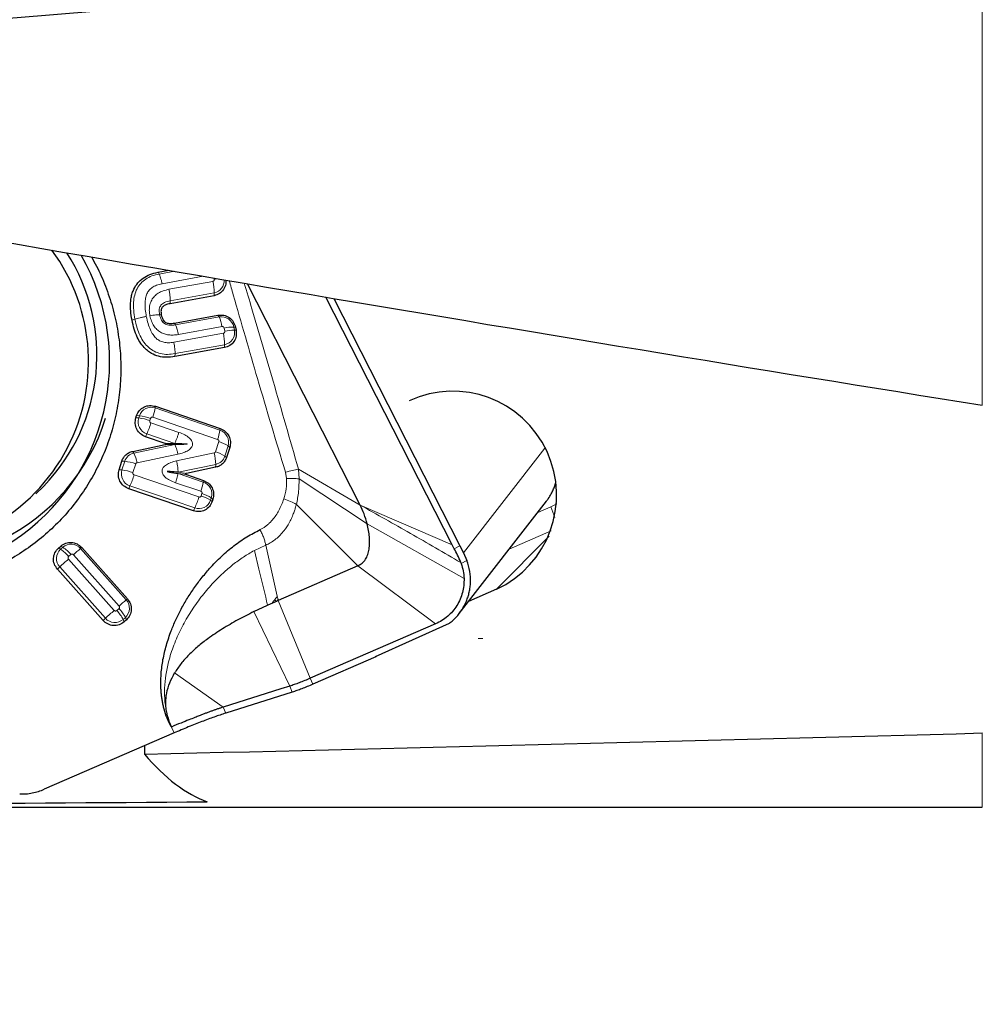
# Model space of a CAD drawing. Units: millimetres. Extents: x 23 to 413, y 5 to 289.
# Drawn here: x 98 to 112, y 115 to 129 of the extents above; entities that cross this region are included whole.
import ezdxf

# ---------------------------------------------------------------- set-up
doc = ezdxf.new("R2010")
doc.units = ezdxf.units.MM
doc.layers.add('DÜNNE_LINIE', color=7, linetype='Continuous')
doc.styles.add('SLDTEXTSTYLE1', font='TXT', dxfattribs={"width": 0.75})
doc.dimstyles.new('SLDDIMSTYLE0', dxfattribs={"dimtxt": 3, "dimasz": 3, "dimexe": 0, "dimexo": 0.0625, "dimgap": 0.75, "dimtad": 1, "dimdec": 0, "dimrnd": 1e-09, "dimzin": 12, "dimdsep": 46, "dimtxsty": 'SLDTEXTSTYLE1', "dimsah": 1, "dimcen": 0.09, "dimadec": 0, "dimazin": 0, "dimtfac": 1, "dimtofl": 0, "dimtmove": 0, "dimatfit": 3, "dimfxl": 1, "dimfrac": 2, "dimtolj": 1, "dimtzin": 12, "dimarcsym": 0})

# ---------------------------------------------------------------- blocks, each defined once
blk = doc.blocks.new('*D2')
at = {"layer": 'DÜNNE_LINIE', "color": 7}
for p, q in [((88.695, 178), (88.695, 97.553)), ((151.777, 135.282), (151.777, 97.553)), ((88.695, 98.553), (151.777, 98.553))]:
    blk.add_line(p, q, dxfattribs=at)
for points in [[(88.695, 98.553), (91.695, 97.803), (91.695, 99.303)], [(151.777, 98.553), (148.777, 99.303), (148.777, 97.803)]]:
    blk.add_solid(points, dxfattribs=at)
at = {"layer": 'DÜNNE_LINIE', "color": 7, "insert": (118.02, 102.42), "char_height": 3, "attachment_point": 1, "style": 'SLDTEXTSTYLE1'}
blk.add_mtext('63', dxfattribs=at)

msp = doc.modelspace()

# ---------------------------------------------------------------- linework, layer by layer
at = {"color": 8, "linetype": 'Continuous', "lineweight": 0}
for p, q in [((111.5266, 123.7868), (111.5266, 134.9518)), ((99.6686, 125.675), (99.6535, 125.7003)), ((99.8897, 125.7152), (99.6686, 125.675)), ((100.306, 125.6439), (99.7117, 125.5359)), ((99.8113, 125.4553), (100.4442, 125.5703)), ((100.4644, 125.6003), (100.461, 125.6173)), ((99.8293, 125.2908), (100.4622, 125.4058)), ((100.4622, 125.4058), (100.4606, 125.3636)), ((99.8278, 125.2486), (99.8293, 125.2908)), ((99.2792, 125.0112), (99.3212, 125.0256)), ((99.7012, 125.0874), (99.6759, 125.0898)), ((99.9042, 124.9436), (99.8891, 124.9689)), ((100.5322, 125.0577), (99.9042, 124.9436)), ((100.5322, 125.0577), (100.5171, 125.083)), ((99.8812, 124.6929), (100.5946, 124.8225)), ((100.5753, 124.9185), (99.9473, 124.8044)), ((100.6148, 124.8526), (100.6057, 124.8977)), ((100.7445, 124.9125), (100.7697, 124.9102)), ((100.7535, 124.8674), (100.7445, 124.9125)), ((100.7535, 124.8674), (100.7788, 124.865)), ((99.8992, 124.5284), (100.6126, 124.658)), ((100.611, 124.6158), (100.6126, 124.658)), ((99.8976, 124.4862), (99.8992, 124.5284)), ((99.6131, 123.7459), (99.6152, 123.7699)), ((100.5464, 123.4273), (99.6131, 123.7459)), ((99.3759, 123.6018), (99.3349, 123.6045)), ((99.3864, 123.6341), (99.3454, 123.6368)), ((99.3864, 123.6341), (99.3759, 123.6018)), ((99.5459, 123.5966), (99.5354, 123.5643)), ((100.5117, 123.2941), (99.5784, 123.6127)), ((99.5521, 123.5315), (99.9547, 123.3941)), ((100.5464, 123.4273), (100.5485, 123.4513)), ((99.4923, 123.3729), (99.4735, 123.332)), ((99.4923, 123.3729), (99.8949, 123.2355)), ((100.4808, 123.1145), (100.5283, 123.2613)), ((99.3054, 123.096), (99.2894, 123.1211)), ((99.8942, 123.219), (99.3054, 123.096)), ((99.7564, 123.2187), (99.8942, 123.219)), ((99.8949, 123.2355), (99.7571, 123.2352)), ((100.6153, 123.0517), (100.6628, 123.1984)), ((100.6628, 123.1984), (100.6871, 123.1788)), ((104.0536, 121.6575), (105.2262, 123.1676)), ((99.174, 122.9782), (99.133, 122.9809)), ((99.174, 122.9782), (99.1335, 122.853)), ((99.9412, 123.0805), (99.3523, 122.9576)), ((99.92, 122.9834), (100.4621, 123.0976)), ((100.6153, 123.0517), (100.6396, 123.0321)), ((99.1335, 122.853), (99.0925, 122.8557)), ((99.3335, 122.9407), (99.293, 122.8155)), ((99.9422, 122.8196), (100.4843, 122.9339)), ((100.4843, 122.9339), (100.4836, 122.8919)), ((102.5664, 122.3464), (101.6759, 122.8647)), ((101.6759, 122.8647), (101.6845, 122.7264)), ((99.3097, 122.7827), (100.243, 122.4641)), ((100.3042, 122.6793), (99.9415, 122.8031)), ((99.9415, 122.8031), (100.0621, 122.7867)), ((100.0628, 122.8032), (99.9422, 122.8196)), ((100.3042, 122.6793), (100.3064, 122.7033)), ((101.5039, 122.7286), (101.4888, 122.8209)), ((102.6662, 122.075), (101.6845, 122.7264)), ((99.2499, 122.6241), (99.231, 122.5832)), ((99.2499, 122.6241), (100.1832, 122.3055)), ((100.2695, 122.5461), (99.9068, 122.6699)), ((100.2755, 122.4802), (100.2862, 122.5133)), ((100.4099, 122.4173), (100.4206, 122.4504)), ((100.4099, 122.4173), (100.4342, 122.3977)), ((100.4206, 122.4504), (100.4449, 122.4308)), ((100.1832, 122.3055), (100.1644, 122.2646)), ((101.6461, 122.3578), (102.5309, 121.4708)), ((103.8888, 121.7756), (102.5664, 122.3464)), ((105.123, 122.2416), (105.3099, 122.3227)), ((105.3099, 122.3227), (105.3958, 122.3642)), ((102.6662, 122.075), (104.0618, 121.2919)), ((105.2858, 121.901), (104.5281, 121.1338)), ((105.3142, 121.9742), (104.7129, 121.7134)), ((98.2503, 121.7101), (98.2189, 121.7275)), ((98.2831, 121.7391), (98.2503, 121.7101)), ((98.2831, 121.7391), (98.2517, 121.7565)), ((98.5376, 121.7214), (98.5547, 121.7355)), ((99.1957, 120.9819), (98.5376, 121.7214)), ((101.2053, 121.7706), (101.0413, 121.6936)), ((101.2053, 121.7706), (101.3718, 121.0337)), ((103.9995, 121.7612), (103.9201, 121.7184)), ((98.3646, 121.5699), (99.0227, 120.8304)), ((98.3992, 121.6353), (98.3664, 121.6063)), ((99.0938, 120.8933), (98.4357, 121.6328)), ((98.2377, 121.4559), (98.2039, 121.425)), ((98.2377, 121.4559), (98.8958, 120.7164)), ((103.6506, 120.6351), (102.5309, 121.4708)), ((104.1027, 121.5495), (104.0205, 121.5052)), ((99.1957, 120.9819), (99.2128, 120.996)), ((101.3718, 121.0337), (101.3819, 120.9894)), ((101.3819, 120.9894), (101.3845, 120.9776)), ((99.0592, 120.8279), (99.092, 120.8569)), ((101.3845, 120.9776), (101.3854, 120.9739)), ((101.3854, 120.9739), (101.8472, 119.8527)), ((98.8958, 120.7164), (98.862, 120.6855)), ((99.1503, 120.6988), (99.1831, 120.7278)), ((99.1978, 120.6935), (99.1831, 120.7278)), ((101.0346, 120.8124), (101.5521, 119.7395)), ((99.1503, 120.6988), (99.165, 120.6644)), ((100.5924, 119.4359), (99.8932, 119.9307)), ((101.8856, 119.7673), (101.8472, 119.8527)), ((101.5521, 119.7395), (101.5881, 119.6532)), ((100.6284, 119.3496), (100.5924, 119.4359)), ((99.8846, 119.0642), (99.8458, 119.1504)), ((111.5266, 117.9946), (111.5266, 119.0642))]:
    msp.add_line(p, q, dxfattribs=at)
at = {"color": 7, "linetype": 'Continuous', "lineweight": 30}
for p, q in [((99.6535, 125.7003), (99.811, 125.729)), ((102.5664, 122.3464), (100.9431, 125.535)), ((100.4606, 125.3636), (99.8278, 125.2486)), ((103.8888, 121.7756), (102.0727, 125.3429)), ((102.1859, 125.3238), (103.9995, 121.7612)), ((99.8891, 124.9689), (100.5171, 125.083)), ((100.7697, 124.9102), (100.7788, 124.865)), ((100.611, 124.6158), (99.8976, 124.4862)), ((99.6152, 123.7699), (100.5485, 123.4513)), ((99.3349, 123.6045), (99.3454, 123.6368)), ((99.7571, 123.2352), (99.4735, 123.332)), ((99.2894, 123.1211), (99.7564, 123.2187)), ((100.6871, 123.1788), (100.6396, 123.0321)), ((99.0925, 122.8557), (99.133, 122.9809)), ((100.4836, 122.8919), (100.0628, 122.8032)), ((100.0621, 122.7867), (100.3064, 122.7033)), ((97.8955, 122.5091), (98.0069, 122.6218)), ((100.1644, 122.2646), (99.231, 122.5832)), ((100.4449, 122.4308), (100.4342, 122.3977)), ((103.9917, 120.7845), (105.2477, 122.4021)), ((98.2189, 121.7275), (98.2517, 121.7565)), ((98.5547, 121.7355), (99.2128, 120.996)), ((103.9201, 121.7184), (103.8888, 121.7756)), ((103.9995, 121.7612), (104.0536, 121.6575)), ((104.0536, 121.6575), (104.1027, 121.5495)), ((98.862, 120.6855), (98.2039, 121.425)), ((102.5309, 121.4708), (101.3854, 120.9739)), ((104.0149, 121.52), (104.0205, 121.5052)), ((104.5281, 121.1338), (104.1281, 120.9603)), ((101.0346, 120.8124), (101.2325, 120.9059)), ((101.2979, 120.9354), (101.3495, 120.9582)), ((101.3495, 120.9582), (101.3632, 120.9642)), ((101.3632, 120.9642), (101.3688, 120.9667)), ((101.3688, 120.9667), (101.3783, 120.9709)), ((101.3783, 120.9708), (101.3854, 120.9739)), ((99.1978, 120.6935), (99.165, 120.6644)), ((103.6506, 120.6351), (101.8472, 119.8527)), ((102.7865, 120.1656), (103.8498, 120.644)), ((102.7899, 120.1596), (101.8856, 119.7673)), ((102.7899, 120.1596), (102.7865, 120.1656)), ((102.797, 120.1703), (102.7899, 120.1596)), ((101.5521, 119.7395), (101.4231, 119.6987)), ((101.4231, 119.6987), (100.5924, 119.4359)), ((101.5881, 119.6532), (100.6284, 119.3496)), ((99.8846, 119.0642), (98.016, 118.2536)), ((99.4574, 118.8789), (99.4574, 118.7598)), ((91.0266, 117.9946), (111.5266, 117.9946))]:
    msp.add_line(p, q, dxfattribs=at)
at = {"color": 8, "linetype": 'Continuous', "lineweight": 0, "flags": 128}
for points in [[(101.0414, 121.6935), (101.1063, 121.4258), (101.1484, 121.2526), (101.1904, 121.0794), (101.2044, 121.0217), (101.2184, 120.9641), (101.2325, 120.906)], [(101.3413, 120.9941), (101.346, 120.9737), (101.3495, 120.9583)]]:
    msp.add_lwpolyline(points, dxfattribs=at)
at = {"color": 7, "linetype": 'Continuous', "lineweight": 30}
for centre, radius, start, end in [((95.8669, 124.4098), 3.0892, 130.31858, 29.83169), ((95.9471, 124.4153), 2.7056, 198.294, 36.35724), ((96.0651, 124.5108), 2.709, 315.7893, 32.9021), ((103.8988, 122.4912), 1.4962, 294.87431, 114.76637), ((96.0942, 124.4809), 2.9395, 250.36732, 342.51246)]:
    msp.add_arc(centre, radius, start, end, dxfattribs=at)
at = {"color": 8, "linetype": 'Continuous', "lineweight": 0}
for centre, radius, start, end in [((99.6774, 125.4032), 0.7848, 0.19163, 12.299), ((100.4308, 125.579), 0.176, 280.28242, 4.40621), ((100.7105, 124.2519), 1.3707, 98.26767, 100.34484), ((100.5639, 124.8763), 0.1842, 11.34646, 99.91774), ((100.0565, 124.8343), 0.5255, 9.22402, 25.1582), ((99.4284, 124.7201), 0.5257, 9.22633, 25.15589), ((99.8279, 124.6554), 0.7847, 0.19127, 12.29965), ((100.7452, 124.2479), 0.6646, 90.0624, 102.11753), ((100.581, 124.8314), 0.1763, 280.32007, 11.76399), ((100.7542, 124.2031), 0.6642, 90.06037, 102.12261), ((99.5544, 123.5791), 0.1769, 70.64011, 161.86367), ((98.8106, 123.8839), 0.8143, 340.54437, 350.24638), ((99.551, 123.5468), 0.1836, 162.55973, 251.33941), ((99.2969, 122.9075), 0.6988, 70.04227, 83.50518), ((99.3074, 122.9402), 0.6984, 70.03778, 83.50968), ((98.0538, 124.0055), 1.5715, 336.2608, 342.44437), ((99.744, 123.5652), 0.8142, 340.5442, 350.2473), ((100.4877, 123.2534), 0.1836, 342.55954, 71.33997), ((100.3809, 122.7707), 0.5123, 56.6137, 73.27006), ((100.3333, 122.6238), 0.5124, 56.61563, 73.26843), ((99.3409, 122.9243), 0.1754, 101.69539, 162.08989), ((99.095, 122.2839), 0.6988, 70.04209, 83.50537), ((98.8392, 122.8607), 0.5222, 10.69801, 26.78907), ((99.7186, 122.9134), 0.766, 1.53485, 13.91734), ((100.4484, 123.1056), 0.1754, 281.80776, 342.09073), ((99.3086, 122.798), 0.1836, 162.55954, 251.33997), ((99.0545, 122.1587), 0.6988, 70.04209, 83.50537), ((97.8114, 123.2567), 1.5715, 336.26106, 342.44471), ((99.5018, 122.8173), 0.8142, 340.54462, 350.24689), ((100.2455, 122.5054), 0.1836, 342.55985, 71.33966), ((98.7446, 122.9382), 1.5716, 336.261, 342.44417), ((100.2418, 122.4724), 0.1769, 250.64009, 341.86369), ((100.1279, 121.9894), 0.5125, 56.61837, 73.26799), ((100.1387, 122.0226), 0.5124, 56.61548, 73.26827), ((103.9518, 121.7075), 1.491, 18.08593, 24.36848), ((98.3706, 121.5767), 0.1796, 132.06729, 222.25715), ((97.9546, 121.2622), 0.5366, 39.88201, 56.56934), ((98.4015, 121.6025), 0.1807, 41.13143, 130.92111), ((97.9875, 121.2913), 0.5366, 39.88187, 56.57152), ((101.8518, 117.8074), 5.1287, 130.25637, 131.76491), ((105.4725, 113.5254), 10.7348, 131.46285, 132.37341), ((98.6832, 120.4718), 0.5616, 27.11594, 43.29201), ((102.5099, 117.0679), 5.1287, 130.25637, 131.76491), ((99.0627, 120.8611), 0.1796, 312.06729, 42.25758), ((106.1658, 112.747), 10.7872, 131.46609, 132.37224), ((99.0319, 120.8353), 0.1807, 221.13243, 310.91845), ((98.6505, 120.4428), 0.5616, 27.11594, 43.29201)]:
    msp.add_arc(centre, radius, start, end, dxfattribs=at)
at = {"color": 7, "linetype": 'Continuous', "lineweight": 30}
for centre, major_axis, ratio, start_param, end_param in [((15.6464, 180.0696), (441.674, 26.2131), 0.127399, 4.876332, 4.8978242), ((-47.984, 180.0696), (228.8484, -58.4964), 0.0907678, 5.3882081, 5.5065494), ((-31.058, 180.0696), (441.6848, -9.0084), 0.1390536, 5.0151969, 5.0439309), ((102.0353, 180.0696), (1.2661, 62.0748), 0.1390536, 2.9872566, 3.0942322), ((15.6464, 180.0696), (441.6848, -9.0084), 0.1390536, 4.8867289, 4.9082212)]:
    msp.add_ellipse(centre, major_axis=major_axis, ratio=ratio, start_param=start_param, end_param=end_param, dxfattribs=at)
for points, knots in [([(98.6936, 125.9217), (98.7188, 125.8785), (98.7977, 125.743), (98.9009, 125.5002), (99.0029, 125.1974), (99.0733, 124.886), (99.1134, 124.57), (99.1223, 124.2521), (99.1, 123.9355), (99.0468, 123.6233), (98.9631, 123.3184), (98.8497, 123.0237), (98.7077, 122.7422), (98.5386, 122.4765), (98.3438, 122.2292), (98.1254, 122.0026), (97.8854, 121.799), (97.6261, 121.6203), (97.35, 121.4682), (97.0598, 121.3442), (96.7582, 121.2494), (96.4483, 121.1849), (96.1328, 121.1512), (95.815, 121.1486), (95.498, 121.1776), (95.184, 121.2355), (94.9808, 121.2995), (94.8793, 121.3315)], [0, 0, 0, 0, 0.019141, 0.06001, 0.1008791, 0.1417484, 0.1826172, 0.2234867, 0.2643557, 0.3052248, 0.3460939, 0.386963, 0.4278322, 0.4687012, 0.5095705, 0.5504395, 0.5913086, 0.6321778, 0.673047, 0.7139162, 0.7547853, 0.7956544, 0.8365235, 0.8773927, 0.9182617, 0.9591309, 1, 1, 1, 1]), ([(99.2792, 125.0112), (99.2718, 125.055), (99.2579, 125.1378), (99.256, 125.246), (99.2654, 125.3316), (99.281, 125.3978), (99.3095, 125.4715), (99.3586, 125.5494), (99.4383, 125.6212), (99.5383, 125.6738), (99.6138, 125.6912), (99.6535, 125.7003)], [0, 0, 0, 0, 0.1475138, 0.2791503, 0.3594023, 0.4347665, 0.5064663, 0.6244066, 0.741039, 0.8640379, 1, 1, 1, 1]), ([(100.6285, 125.5891), (100.63, 125.5689), (100.6335, 125.5206), (100.6007, 125.4496), (100.5415, 125.3881), (100.4876, 125.3718), (100.4606, 125.3636)], [0, 0, 0, 0, 0.19293223, 0.46195478, 0.73097455, 1, 1, 1, 1]), ([(99.8278, 125.2486), (99.8036, 125.2432), (99.77, 125.2357), (99.7328, 125.2148), (99.7136, 125.1976), (99.7015, 125.176), (99.6934, 125.139), (99.6979, 125.109), (99.7012, 125.0874)], [0, 0, 0, 0, 0.3066585, 0.4276354, 0.5324673, 0.6270953, 0.7327971, 1, 1, 1, 1]), ([(99.8976, 124.4862), (99.8562, 124.4807), (99.7775, 124.4703), (99.6614, 124.4857), (99.5805, 124.5184), (99.5292, 124.5507), (99.4996, 124.5731), (99.4564, 124.6117), (99.4038, 124.675), (99.3507, 124.7708), (99.3075, 124.8844), (99.289, 124.9674), (99.2792, 125.0112)], [0, 0, 0, 0, 0.13673783, 0.26041262, 0.37813359, 0.41756191, 0.45754209, 0.49836391, 0.60552529, 0.72275253, 0.8534264, 1, 1, 1, 1]), ([(99.7012, 125.0874), (99.7073, 125.0633), (99.7158, 125.0296), (99.7409, 124.9938), (99.7626, 124.9767), (99.7883, 124.9672), (99.8309, 124.9608), (99.8649, 124.9655), (99.8891, 124.9689)], [0, 0, 0, 0, 0.286717, 0.3996231, 0.50059, 0.6007857, 0.7149838, 1, 1, 1, 1]), ([(100.5171, 125.083), (100.5452, 125.0848), (100.6016, 125.0885), (100.6809, 125.0523), (100.7436, 124.9914), (100.761, 124.9373), (100.7697, 124.9102)], [0, 0, 0, 0, 0.25, 0.4999997, 0.749997, 1, 1, 1, 1]), ([(100.7788, 124.865), (100.7812, 124.8368), (100.786, 124.7803), (100.7514, 124.7018), (100.6917, 124.6403), (100.6379, 124.624), (100.611, 124.6158)], [0, 0, 0, 0, 0.2500008, 0.4999982, 0.7500025, 1, 1, 1, 1]), ([(99.3454, 123.6368), (99.357, 123.6623), (99.3804, 123.7134), (99.4493, 123.7643), (99.532, 123.7882), (99.5875, 123.776), (99.6152, 123.7699)], [0, 0, 0, 0, 0.2500012, 0.5, 0.7499986, 1, 1, 1, 1]), ([(99.4735, 123.332), (99.4477, 123.3442), (99.3961, 123.3685), (99.3438, 123.4385), (99.3183, 123.5216), (99.3294, 123.5769), (99.3349, 123.6045)], [0, 0, 0, 0, 0.2500033, 0.5000035, 0.7500054, 1, 1, 1, 1]), ([(100.5485, 123.4513), (100.5743, 123.4391), (100.6259, 123.4148), (100.6782, 123.3448), (100.7037, 123.2617), (100.6926, 123.2064), (100.6871, 123.1788)], [0, 0, 0, 0, 0.24999811, 0.49999639, 0.74999604, 1, 1, 1, 1]), ([(99.133, 122.9809), (99.14, 122.9979), (99.154, 123.032), (99.1908, 123.0737), (99.2362, 123.1058), (99.2716, 123.116), (99.2894, 123.1211)], [0, 0, 0, 0, 0.2500033, 0.499998, 0.7500021, 1, 1, 1, 1]), ([(99.7564, 123.2187), (99.7593, 123.2194), (99.7631, 123.2203), (99.7663, 123.2233), (99.7672, 123.2249), (99.7675, 123.2262), (99.7675, 123.2275), (99.767, 123.2288), (99.7663, 123.23), (99.7634, 123.2328), (99.76, 123.2341), (99.7571, 123.2352)], [0, 0, 0, 0, 0.3001955, 0.4051831, 0.4516404, 0.4973824, 0.5411293, 0.5854339, 0.6337426, 0.6886038, 1, 1, 1, 1]), ([(100.6396, 123.0321), (100.6326, 123.0151), (100.6187, 122.981), (100.582, 122.9395), (100.5367, 122.9073), (100.5013, 122.8971), (100.4836, 122.8919)], [0, 0, 0, 0, 0.2499947, 0.5000018, 0.7500006, 1, 1, 1, 1]), ([(99.231, 122.5832), (99.2053, 122.5954), (99.1537, 122.6198), (99.1014, 122.6897), (99.0759, 122.7729), (99.087, 122.8281), (99.0925, 122.8557)], [0, 0, 0, 0, 0.2500031, 0.5000033, 0.7500049, 1, 1, 1, 1]), ([(99.9422, 122.8196), (99.9042, 122.8237), (99.856, 122.8287), (99.8045, 122.8333), (99.7901, 122.8331), (99.7854, 122.8333), (99.784, 122.8326), (99.7839, 122.8325), (99.7838, 122.8324), (99.7838, 122.8323), (99.7838, 122.8322), (99.7839, 122.8321), (99.7842, 122.8317), (99.7865, 122.8305), (99.7983, 122.8273), (99.8506, 122.817), (99.9008, 122.8093), (99.9415, 122.8031)], [0, 0, 0, 0, 0.3602348, 0.456771, 0.4841853, 0.4982389, 0.4990101, 0.4995641, 0.4997879, 0.4999946, 0.5002068, 0.5004347, 0.5010183, 0.5041272, 0.5237931, 0.6141573, 1, 1, 1, 1]), ([(100.0628, 122.8032), (100.06, 122.8025), (100.0562, 122.8015), (100.053, 122.7986), (100.0521, 122.7969), (100.0518, 122.7956), (100.0518, 122.7943), (100.0523, 122.7931), (100.0531, 122.7919), (100.0559, 122.789), (100.0593, 122.7878), (100.0621, 122.7867)], [0, 0, 0, 0, 0.3000049, 0.4050166, 0.4516568, 0.4973671, 0.541222, 0.5856246, 0.6339256, 0.6887386, 1, 1, 1, 1]), ([(100.3064, 122.7033), (100.3322, 122.6911), (100.3837, 122.6668), (100.436, 122.5968), (100.4615, 122.5137), (100.4505, 122.4584), (100.4449, 122.4308)], [0, 0, 0, 0, 0.2500026, 0.500004, 0.7500051, 1, 1, 1, 1]), ([(105.2469, 122.4027), (105.256, 122.4143), (105.2829, 122.4482), (105.3154, 122.5033), (105.3463, 122.5667), (105.3678, 122.6203), (105.3777, 122.6561), (105.3819, 122.6711)], [0, 0, 0, 0, 0.1463044, 0.4297081, 0.6325444, 0.8464642, 1, 1, 1, 1]), ([(100.4342, 122.3977), (100.4225, 122.3722), (100.3992, 122.3211), (100.3303, 122.2702), (100.2476, 122.2464), (100.1921, 122.2585), (100.1644, 122.2646)], [0, 0, 0, 0, 0.2500027, 0.4999996, 0.7500011, 1, 1, 1, 1]), ([(102.6662, 122.075), (102.6528, 122.1234), (102.6272, 122.2154), (102.5859, 122.3043), (102.5664, 122.3464)], [0, 0, 0, 0, 0.5265647, 1, 1, 1, 1]), ([(99.8454, 119.151), (99.8246, 119.192), (99.7826, 119.2748), (99.7478, 119.3813), (99.7273, 119.4638), (99.7158, 119.5208), (99.7067, 119.5792), (99.7, 119.6389), (99.6924, 119.744), (99.6936, 119.8972), (99.7136, 120.0634), (99.7404, 120.1987), (99.7664, 120.3028), (99.798, 120.4083), (99.8413, 120.5328), (99.8995, 120.6748), (99.9763, 120.8324), (100.065, 120.9889), (100.1649, 121.1428), (100.2755, 121.292), (100.4083, 121.4494), (100.5635, 121.6089), (100.7428, 121.7619), (100.928, 121.8926), (101.0596, 121.9604), (101.1243, 121.9937)], [0, 0, 0, 0, 0.0398322, 0.080403, 0.0970229, 0.1138891, 0.1310362, 0.1484949, 0.1662955, 0.2231291, 0.2821854, 0.3127691, 0.3441537, 0.3764073, 0.4095951, 0.4601085, 0.5115094, 0.5639991, 0.6187443, 0.673306, 0.7278899, 0.800482, 0.8696121, 0.9358892, 1, 1, 1, 1]), ([(102.5309, 121.4708), (102.5531, 121.4827), (102.5966, 121.5061), (102.6453, 121.5654), (102.6778, 121.6349), (102.6963, 121.7137), (102.703, 121.7992), (102.6988, 121.9213), (102.6793, 122.013), (102.6662, 122.075)], [0, 0, 0, 0, 0.1094253, 0.21492, 0.3255347, 0.4454772, 0.5752217, 0.7130078, 1, 1, 1, 1]), ([(98.2039, 121.425), (98.1874, 121.4483), (98.1545, 121.4949), (98.1437, 121.5809), (98.1629, 121.6649), (98.2002, 121.7066), (98.2189, 121.7275)], [0, 0, 0, 0, 0.2499995, 0.5000033, 0.7499991, 1, 1, 1, 1]), ([(98.2517, 121.7565), (98.2747, 121.7725), (98.3207, 121.8045), (98.4065, 121.8137), (98.4909, 121.7927), (98.5334, 121.7545), (98.5547, 121.7355)], [0, 0, 0, 0, 0.2500007, 0.5000001, 0.7500023, 1, 1, 1, 1]), ([(104.0149, 121.52), (103.9998, 121.5562), (103.9715, 121.624), (103.9364, 121.6884), (103.9201, 121.7184)], [0, 0, 0, 0, 0.5332188, 1, 1, 1, 1]), ([(103.8511, 120.6445), (103.8681, 120.6582), (103.9021, 120.6856), (103.9654, 120.7494), (104.0355, 120.8395), (104.0888, 120.9416), (104.12, 121.0276), (104.1377, 121.0942), (104.1495, 121.1627), (104.1581, 121.2621), (104.1521, 121.3944), (104.1193, 121.4975), (104.1027, 121.5495)], [0, 0, 0, 0, 0.0653506, 0.1310391, 0.2692264, 0.4060585, 0.4742672, 0.5425372, 0.6113958, 0.6813534, 0.8394402, 1, 1, 1, 1]), ([(104.0205, 121.5052), (104.0315, 121.4703), (104.0535, 121.4006), (104.059, 121.3281), (104.0618, 121.2919)], [0, 0, 0, 0, 0.5012062, 1, 1, 1, 1]), ([(104.0618, 121.2919), (104.0615, 121.2568), (104.0609, 121.1875), (104.0412, 121.0859), (104.0075, 120.9888), (103.9595, 120.8979), (103.8993, 120.8148), (103.8272, 120.7426), (103.7443, 120.6809), (103.6821, 120.6505), (103.6506, 120.6351)], [0, 0, 0, 0, 0.12689151, 0.2507053, 0.37414578, 0.49991649, 0.62471785, 0.74779714, 0.87197605, 1, 1, 1, 1]), ([(99.2128, 120.996), (99.2293, 120.9727), (99.2622, 120.926), (99.273, 120.84), (99.2538, 120.7561), (99.2164, 120.7143), (99.1978, 120.6935)], [0, 0, 0, 0, 0.250002, 0.499997, 0.7500057, 1, 1, 1, 1]), ([(101.2325, 120.9059), (101.2434, 120.9109), (101.2651, 120.9208), (101.287, 120.9306), (101.2979, 120.9354)], [0, 0, 0, 0, 0.5028994, 1, 1, 1, 1]), ([(101.0346, 120.8124), (100.9569, 120.7731), (100.7982, 120.6927), (100.5779, 120.5639), (100.3868, 120.4359), (100.2269, 120.3109), (100.0976, 120.1919), (99.9838, 120.0678), (99.9229, 119.9756), (99.8932, 119.9307)], [0, 0, 0, 0, 0.1637264, 0.3343611, 0.5075994, 0.63656, 0.7626496, 0.884232, 1, 1, 1, 1]), ([(99.165, 120.6644), (99.142, 120.6484), (99.096, 120.6164), (99.0102, 120.6073), (98.9258, 120.6282), (98.8833, 120.6664), (98.862, 120.6855)], [0, 0, 0, 0, 0.2500002, 0.4999993, 0.7500017, 1, 1, 1, 1]), ([(99.7872, 119.3223), (99.7816, 119.3497), (99.7706, 119.4043), (99.7652, 119.485), (99.7676, 119.564), (99.7821, 119.6681), (99.8191, 119.7949), (99.868, 119.8845), (99.8932, 119.9307)], [0, 0, 0, 0, 0.11899617, 0.23735145, 0.35665856, 0.47817028, 0.73095976, 1, 1, 1, 1]), ([(101.8472, 119.8527), (101.82, 119.8411), (101.7657, 119.8179), (101.6883, 119.7873), (101.6155, 119.7603), (101.5732, 119.7464), (101.5521, 119.7395)], [0, 0, 0, 0, 0.24995871, 0.49994006, 0.74995237, 1, 1, 1, 1]), ([(101.8856, 119.7673), (101.8579, 119.7555), (101.8031, 119.7321), (101.7253, 119.7013), (101.6523, 119.6742), (101.6097, 119.6603), (101.5881, 119.6532)], [0, 0, 0, 0, 0.2529052, 0.4999396, 0.7470055, 1, 1, 1, 1]), ([(100.5924, 119.4359), (100.5794, 119.4318), (100.5535, 119.4235), (100.5129, 119.4099), (100.4712, 119.3955), (100.4284, 119.3803), (100.3846, 119.3643), (100.3397, 119.3475), (100.294, 119.33), (100.2428, 119.3098), (100.1781, 119.2845), (100.0913, 119.2504), (99.9783, 119.2053), (99.8927, 119.1698), (99.8458, 119.1504)], [0, 0, 0, 0, 0.0625937, 0.1251495, 0.1876662, 0.2501455, 0.3125855, 0.3749864, 0.437351, 0.4996791, 0.5804745, 0.6907956, 0.8306371, 1, 1, 1, 1]), ([(99.7872, 119.3223), (99.7943, 119.2933), (99.8086, 119.2352), (99.8332, 119.1792), (99.8455, 119.1511)], [0, 0, 0, 0, 0.49904869, 1, 1, 1, 1]), ([(100.6284, 119.3496), (100.5749, 119.3321), (100.4682, 119.297), (100.2854, 119.2292), (100.0906, 119.1522), (99.9536, 119.0937), (99.8846, 119.0642)], [0, 0, 0, 0, 0.25076709, 0.50004242, 0.74786611, 1, 1, 1, 1]), ([(97.6613, 118.1858), (97.6917, 118.1859), (97.7526, 118.1859), (97.843, 118.1988), (97.9316, 118.2202), (97.9879, 118.2424), (98.016, 118.2536)], [0, 0, 0, 0, 0.2500005, 0.4999998, 0.7500005, 1, 1, 1, 1])]:
    msp.add_open_spline(points, degree=3, knots=knots, dxfattribs=at)
at = {"color": 8, "linetype": 'Continuous', "lineweight": 0}
for points, knots in [([(99.3212, 125.0256), (99.314, 125.0681), (99.3003, 125.1488), (99.2983, 125.266), (99.3133, 125.3717), (99.3478, 125.4653), (99.4027, 125.5444), (99.4763, 125.6069), (99.5667, 125.652), (99.6338, 125.6672), (99.6686, 125.675)], [0, 0, 0, 0, 0.1523548, 0.2893205, 0.4141434, 0.5303032, 0.6426111, 0.755438, 0.8730283, 1, 1, 1, 1]), ([(99.7117, 125.5359), (99.7084, 125.551), (99.7019, 125.5813), (99.6907, 125.6213), (99.6793, 125.6546), (99.6722, 125.6682), (99.6686, 125.675)], [0, 0, 0, 0, 0.25000163, 0.49999552, 0.75000238, 1, 1, 1, 1]), ([(99.7117, 125.5359), (99.6848, 125.5297), (99.6459, 125.5209), (99.5992, 125.5), (99.5621, 125.4779), (99.524, 125.4428), (99.4919, 125.3895), (99.4724, 125.3247), (99.4652, 125.2486), (99.4689, 125.1604), (99.4795, 125.0983), (99.4852, 125.065)], [0, 0, 0, 0, 0.137177, 0.1981323, 0.2549221, 0.3532576, 0.454358, 0.5633185, 0.6884077, 0.8331925, 1, 1, 1, 1]), ([(100.4442, 125.5703), (100.4477, 125.5714), (100.4528, 125.5729), (100.4582, 125.577), (100.4613, 125.5806), (100.4634, 125.5847), (100.4652, 125.5913), (100.4647, 125.5966), (100.4644, 125.6003)], [0, 0, 0, 0, 0.2694733, 0.3874404, 0.4999431, 0.6124711, 0.7305042, 1, 1, 1, 1]), ([(101.4888, 122.8209), (101.3539, 123.27), (101.0982, 124.1205), (100.8339, 125.0419), (100.6982, 125.5126), (100.6786, 125.5806)], [0, 0, 0, 0, 0.4889803, 0.926205, 1, 1, 1, 1]), ([(101.6759, 122.8647), (101.5551, 123.2876), (101.3351, 124.0579), (101.0719, 124.9502), (100.9332, 125.4202), (100.8969, 125.5434)], [0, 0, 0, 0, 0.47327255, 0.86190223, 1, 1, 1, 1]), ([(99.5371, 125.075), (99.5338, 125.0961), (99.5273, 125.1367), (99.5288, 125.1903), (99.5363, 125.2339), (99.5472, 125.2689), (99.5667, 125.3114), (99.6012, 125.3586), (99.658, 125.403), (99.7292, 125.4366), (99.7829, 125.4489), (99.8113, 125.4553)], [0, 0, 0, 0, 0.1187808, 0.2285442, 0.2982385, 0.366292, 0.4338362, 0.5604422, 0.6920906, 0.8366115, 1, 1, 1, 1]), ([(99.8113, 125.4553), (99.8142, 125.4399), (99.82, 125.4089), (99.826, 125.3636), (99.8295, 125.3223), (99.8294, 125.3013), (99.8293, 125.2908)], [0, 0, 0, 0, 0.25, 0.4999995, 0.7499967, 1, 1, 1, 1]), ([(99.8293, 125.2908), (99.8008, 125.2843), (99.7608, 125.2752), (99.7174, 125.2488), (99.6945, 125.2275), (99.6793, 125.2011), (99.6666, 125.155), (99.672, 125.117), (99.6759, 125.0898)], [0, 0, 0, 0, 0.2966546, 0.4153967, 0.5174478, 0.6158243, 0.7250148, 1, 1, 1, 1]), ([(99.4852, 125.065), (99.47, 125.0622), (99.4391, 125.0565), (99.3937, 125.0463), (99.3523, 125.0356), (99.3314, 125.0289), (99.3212, 125.0256)], [0, 0, 0, 0, 0.24563735, 0.49996039, 0.75430878, 1, 1, 1, 1]), ([(99.8992, 124.5284), (99.8633, 124.5235), (99.7942, 124.514), (99.6914, 124.525), (99.5978, 124.5587), (99.5155, 124.615), (99.4471, 124.6923), (99.3923, 124.7879), (99.349, 124.9006), (99.3308, 124.9824), (99.3212, 125.0256)], [0, 0, 0, 0, 0.126299, 0.2432304, 0.355531, 0.467566, 0.5837509, 0.7089511, 0.8466341, 1, 1, 1, 1]), ([(99.4852, 125.065), (99.4929, 125.0302), (99.5074, 124.9652), (99.5395, 124.8771), (99.5725, 124.8151), (99.6027, 124.7747), (99.6327, 124.7425), (99.6762, 124.7113), (99.7375, 124.6899), (99.8074, 124.683), (99.8555, 124.6895), (99.8812, 124.6929)], [0, 0, 0, 0, 0.1725649, 0.3221702, 0.4513741, 0.5095766, 0.5643249, 0.6628045, 0.7638341, 0.8744255, 1, 1, 1, 1]), ([(99.5371, 125.075), (99.552, 125.0775), (99.5822, 125.0828), (99.6223, 125.0879), (99.6556, 125.0906), (99.6692, 125.0901), (99.6759, 125.0898)], [0, 0, 0, 0, 0.245689, 0.5000308, 0.7543585, 1, 1, 1, 1]), ([(99.9473, 124.8044), (99.923, 124.801), (99.8765, 124.7944), (99.8082, 124.7972), (99.7459, 124.8106), (99.6874, 124.8362), (99.6344, 124.8755), (99.5902, 124.9303), (99.5564, 124.9979), (99.5438, 125.0484), (99.5371, 125.075)], [0, 0, 0, 0, 0.1336252, 0.255295, 0.3682929, 0.4766978, 0.5966794, 0.719458, 0.8520309, 1, 1, 1, 1]), ([(99.6759, 125.0898), (99.6829, 125.0623), (99.6927, 125.0239), (99.7214, 124.983), (99.7451, 124.9609), (99.7757, 124.9462), (99.8294, 124.9338), (99.8731, 124.9395), (99.9042, 124.9436)], [0, 0, 0, 0, 0.2699349, 0.3770266, 0.4742828, 0.5770092, 0.698895, 1, 1, 1, 1]), ([(100.6057, 124.8977), (100.6045, 124.9013), (100.6029, 124.9064), (100.5987, 124.9119), (100.5951, 124.915), (100.5909, 124.9172), (100.5843, 124.9191), (100.5789, 124.9188), (100.5753, 124.9185)], [0, 0, 0, 0, 0.2694451, 0.3874692, 0.5000042, 0.6125254, 0.7305, 1, 1, 1, 1]), ([(100.5946, 124.8225), (100.5981, 124.8236), (100.6031, 124.8252), (100.6086, 124.8293), (100.6116, 124.8328), (100.6137, 124.8369), (100.6155, 124.8435), (100.6151, 124.8489), (100.6148, 124.8526)], [0, 0, 0, 0, 0.2694811, 0.3875229, 0.5000145, 0.6125457, 0.7304963, 1, 1, 1, 1]), ([(99.8812, 124.6929), (99.8841, 124.6775), (99.8899, 124.6465), (99.8958, 124.6012), (99.8994, 124.5599), (99.8992, 124.5389), (99.8992, 124.5284)], [0, 0, 0, 0, 0.25, 0.4999995, 0.7499967, 1, 1, 1, 1]), ([(99.5354, 123.5643), (99.5347, 123.5607), (99.5336, 123.5555), (99.5347, 123.5487), (99.5363, 123.5443), (99.5389, 123.5403), (99.5439, 123.5354), (99.5487, 123.5331), (99.5521, 123.5315)], [0, 0, 0, 0, 0.2695437, 0.3874756, 0.499997, 0.6125528, 0.730516, 1, 1, 1, 1]), ([(99.5784, 123.6127), (99.5747, 123.6135), (99.5695, 123.6146), (99.5627, 123.6137), (99.5583, 123.6122), (99.5544, 123.6096), (99.5496, 123.6048), (99.5474, 123.6), (99.5459, 123.5966)], [0, 0, 0, 0, 0.2694845, 0.3874674, 0.4999826, 0.6125229, 0.7305235, 1, 1, 1, 1]), ([(99.9547, 123.3941), (99.9497, 123.3792), (99.9399, 123.3494), (99.924, 123.3058), (99.9084, 123.2659), (99.8994, 123.2456), (99.8949, 123.2355)], [0, 0, 0, 0, 0.2500081, 0.4999922, 0.7500047, 1, 1, 1, 1]), ([(99.9547, 123.3941), (99.9836, 123.383), (100.0362, 123.3628), (100.0932, 123.3257), (100.1257, 123.2932), (100.1418, 123.2688), (100.1505, 123.2435), (100.1515, 123.2186), (100.1452, 123.1949), (100.132, 123.1732), (100.1123, 123.1528), (100.0773, 123.1269), (100.0199, 123.0999), (99.9692, 123.0874), (99.9412, 123.0805)], [0, 0, 0, 0, 0.1693434, 0.3078283, 0.3669839, 0.4187157, 0.4657298, 0.5115984, 0.5538787, 0.5995194, 0.6513014, 0.711161, 0.8405185, 1, 1, 1, 1]), ([(100.5283, 123.2613), (100.5291, 123.2649), (100.5301, 123.2701), (100.5291, 123.2769), (100.5274, 123.2813), (100.5248, 123.2853), (100.5199, 123.2902), (100.515, 123.2925), (100.5117, 123.2941)], [0, 0, 0, 0, 0.2694713, 0.3874969, 0.5000262, 0.6125268, 0.7304982, 1, 1, 1, 1]), ([(99.8942, 123.219), (99.9381, 123.2196), (99.9936, 123.2205), (100.052, 123.2236), (100.0676, 123.225), (100.0721, 123.2259), (100.0736, 123.2263), (100.0741, 123.2267), (100.0742, 123.2268), (100.0742, 123.2269), (100.0742, 123.2269), (100.0741, 123.227), (100.0739, 123.2273), (100.0734, 123.2275), (100.0706, 123.2284), (100.0568, 123.2299), (99.9978, 123.2336), (99.9409, 123.2346), (99.8949, 123.2355)], [0, 0, 0, 0, 0.3653118, 0.4609601, 0.4870861, 0.4947644, 0.4989304, 0.4995052, 0.4997306, 0.4999385, 0.5001307, 0.5003483, 0.5008766, 0.5025601, 0.5052153, 0.5260158, 0.6173853, 1, 1, 1, 1]), ([(99.9412, 123.0805), (99.9375, 123.0956), (99.9302, 123.1257), (99.9179, 123.1655), (99.9055, 123.1986), (99.898, 123.2122), (99.8942, 123.219)], [0, 0, 0, 0, 0.2499908, 0.5000033, 0.7499985, 1, 1, 1, 1]), ([(100.4621, 123.0976), (100.4642, 123.0983), (100.4685, 123.0995), (100.4739, 123.1034), (100.4783, 123.1084), (100.48, 123.1125), (100.4808, 123.1145)], [0, 0, 0, 0, 0.2500069, 0.4999965, 0.7499724, 1, 1, 1, 1]), ([(99.9068, 122.6699), (99.8779, 122.681), (99.8254, 122.7012), (99.7685, 122.7383), (99.7362, 122.7708), (99.7201, 122.7951), (99.7115, 122.8205), (99.7107, 122.8454), (99.7169, 122.869), (99.7301, 122.8907), (99.7497, 122.911), (99.7845, 122.9369), (99.8416, 122.964), (99.8921, 122.9765), (99.92, 122.9834)], [0, 0, 0, 0, 0.1694277, 0.3079886, 0.3672602, 0.4191032, 0.4662636, 0.5123222, 0.5545701, 0.6001729, 0.6518677, 0.7115749, 0.8407891, 1, 1, 1, 1]), ([(99.92, 122.9834), (99.9234, 122.968), (99.93, 122.9372), (99.9371, 122.8921), (99.9417, 122.851), (99.9421, 122.8301), (99.9422, 122.8196)], [0, 0, 0, 0, 0.2500064, 0.5000036, 0.7500048, 1, 1, 1, 1]), ([(99.3523, 122.9576), (99.3502, 122.957), (99.3459, 122.9558), (99.3405, 122.9519), (99.336, 122.9469), (99.3344, 122.9428), (99.3335, 122.9407)], [0, 0, 0, 0, 0.2500297, 0.5000356, 0.7500507, 1, 1, 1, 1]), ([(101.6759, 122.8647), (101.6483, 122.8596), (101.593, 122.8494), (101.5236, 122.8304), (101.4888, 122.8209)], [0, 0, 0, 0, 0.4999917, 1, 1, 1, 1]), ([(99.293, 122.8155), (99.2923, 122.8119), (99.2912, 122.8067), (99.2922, 122.7999), (99.2939, 122.7955), (99.2965, 122.7915), (99.3014, 122.7866), (99.3063, 122.7843), (99.3097, 122.7827)], [0, 0, 0, 0, 0.26954087, 0.38747312, 0.49999677, 0.61255286, 0.73051637, 1, 1, 1, 1]), ([(99.9415, 122.8031), (99.9407, 122.7967), (99.9389, 122.7837), (99.9312, 122.7518), (99.9206, 122.7135), (99.9114, 122.6844), (99.9068, 122.6699)], [0, 0, 0, 0, 0.2500008, 0.4999986, 0.7499926, 1, 1, 1, 1]), ([(101.4654, 122.4349), (101.4789, 122.484), (101.5053, 122.5799), (101.5044, 122.6798), (101.5039, 122.7286)], [0, 0, 0, 0, 0.5112623, 1, 1, 1, 1]), ([(101.6845, 122.7264), (101.6575, 122.7281), (101.6034, 122.7316), (101.5371, 122.7296), (101.5039, 122.7286)], [0, 0, 0, 0, 0.498698, 1, 1, 1, 1]), ([(101.6461, 122.3578), (101.6593, 122.4183), (101.6857, 122.5399), (101.6849, 122.6641), (101.6845, 122.7264)], [0, 0, 0, 0, 0.4979598, 1, 1, 1, 1]), ([(100.2862, 122.5133), (100.2869, 122.5169), (100.288, 122.5221), (100.2869, 122.5289), (100.2853, 122.5333), (100.2827, 122.5373), (100.2777, 122.5422), (100.2729, 122.5445), (100.2695, 122.5461)], [0, 0, 0, 0, 0.2694761, 0.387415, 0.4999543, 0.6125199, 0.7304935, 1, 1, 1, 1]), ([(100.243, 122.4641), (100.2466, 122.4633), (100.2518, 122.4622), (100.2586, 122.4631), (100.263, 122.4646), (100.267, 122.4672), (100.2717, 122.472), (100.2739, 122.4768), (100.2755, 122.4802)], [0, 0, 0, 0, 0.2695012, 0.3874569, 0.5000259, 0.6124981, 0.7305016, 1, 1, 1, 1]), ([(101.1243, 121.9937), (101.1373, 122.0005), (101.1633, 122.014), (101.2002, 122.0387), (101.2356, 122.0666), (101.2694, 122.098), (101.3281, 122.1618), (101.4036, 122.2706), (101.4444, 122.379), (101.4654, 122.4349)], [0, 0, 0, 0, 0.0764406, 0.1537103, 0.2323463, 0.3128578, 0.3957077, 0.6877265, 1, 1, 1, 1]), ([(101.6461, 122.3578), (101.6197, 122.3714), (101.5673, 122.3984), (101.4992, 122.4228), (101.4654, 122.4349)], [0, 0, 0, 0, 0.5045866, 1, 1, 1, 1]), ([(101.2053, 121.7706), (101.2274, 121.7811), (101.2731, 121.8026), (101.338, 121.8465), (101.4007, 121.9003), (101.4507, 121.9555), (101.4925, 122.0109), (101.5298, 122.068), (101.5658, 122.134), (101.596, 122.2014), (101.6183, 122.2616), (101.6344, 122.3127), (101.6425, 122.3439), (101.6461, 122.3578)], [0, 0, 0, 0, 0.097379, 0.2006823, 0.3100755, 0.4236083, 0.494205, 0.5834866, 0.6915304, 0.7896041, 0.8735469, 0.9436067, 1, 1, 1, 1]), ([(102.5664, 122.3464), (102.8074, 122.2113), (103.2907, 121.9404), (103.7731, 121.6604), (104.0149, 121.52)], [0, 0, 0, 0, 0.4988636, 1, 1, 1, 1]), ([(101.2053, 121.7706), (101.2019, 121.786), (101.195, 121.8174), (101.1767, 121.8732), (101.1533, 121.9333), (101.134, 121.9736), (101.1243, 121.9937)], [0, 0, 0, 0, 0.2389138, 0.4889917, 0.7447666, 1, 1, 1, 1]), ([(98.3664, 121.6063), (98.364, 121.6036), (98.3605, 121.5996), (98.358, 121.5933), (98.3572, 121.5887), (98.3575, 121.584), (98.3594, 121.5773), (98.3625, 121.5729), (98.3646, 121.5699)], [0, 0, 0, 0, 0.2694995, 0.3874384, 0.5000001, 0.6124736, 0.730478, 1, 1, 1, 1]), ([(98.4357, 121.6328), (98.4329, 121.6353), (98.4289, 121.6389), (98.4225, 121.6415), (98.4179, 121.6424), (98.4132, 121.6422), (98.4066, 121.6405), (98.4022, 121.6374), (98.3992, 121.6353)], [0, 0, 0, 0, 0.2694823, 0.3874634, 0.5000075, 0.6125221, 0.7305053, 1, 1, 1, 1]), ([(101.0413, 121.6936), (100.9881, 121.6629), (100.8811, 121.6014), (100.7316, 121.4906), (100.5734, 121.3549), (100.4114, 121.1904), (100.2504, 120.9955), (100.1063, 120.7868), (99.9813, 120.5652), (99.8782, 120.332), (99.8065, 120.1089), (99.763, 119.8997), (99.7446, 119.7078), (99.7478, 119.5133), (99.774, 119.3861), (99.7872, 119.3223)], [0, 0, 0, 0, 0.0646027, 0.1299289, 0.195812, 0.2842067, 0.3730482, 0.4621556, 0.5513852, 0.6407523, 0.7302291, 0.7974067, 0.8646625, 0.9321262, 1, 1, 1, 1]), ([(101.3413, 120.9941), (101.3332, 120.9832), (101.3186, 120.9638), (101.3043, 120.9441), (101.2979, 120.9354)], [0, 0, 0, 0, 0.5589934, 1, 1, 1, 1]), ([(101.3718, 121.0337), (101.3661, 121.0264), (101.3559, 121.0132), (101.3458, 120.9999), (101.3413, 120.9941)], [0, 0, 0, 0, 0.5592947, 1, 1, 1, 1]), ([(101.3819, 120.9894), (101.3793, 120.9858), (101.3747, 120.9795), (101.37, 120.9732), (101.368, 120.9704)], [0, 0, 0, 0, 0.5611712, 1, 1, 1, 1]), ([(99.092, 120.8569), (99.0945, 120.8596), (99.098, 120.8636), (99.1005, 120.8699), (99.1013, 120.8745), (99.1009, 120.8792), (99.0991, 120.8859), (99.096, 120.8903), (99.0938, 120.8933)], [0, 0, 0, 0, 0.2694969, 0.3874264, 0.4999906, 0.6125524, 0.7304691, 1, 1, 1, 1]), ([(101.368, 120.9704), (101.3671, 120.9692), (101.3655, 120.9672), (101.3639, 120.9651), (101.3632, 120.9642)], [0, 0, 0, 0, 0.563669, 1, 1, 1, 1]), ([(101.368, 120.9704), (101.3682, 120.9697), (101.3684, 120.9684), (101.3687, 120.9672), (101.3688, 120.9667)], [0, 0, 0, 0, 0.5794192, 1, 1, 1, 1]), ([(101.3845, 120.9776), (101.3834, 120.9763), (101.3813, 120.9741), (101.3792, 120.9719), (101.3783, 120.9709)], [0, 0, 0, 0, 0.5584049, 1, 1, 1, 1]), ([(99.0227, 120.8304), (99.0255, 120.8279), (99.0295, 120.8243), (99.0359, 120.8217), (99.0406, 120.8208), (99.0453, 120.821), (99.0519, 120.8228), (99.0562, 120.8258), (99.0592, 120.8279)], [0, 0, 0, 0, 0.2695015, 0.387483, 0.5000053, 0.6125393, 0.7305002, 1, 1, 1, 1])]:
    msp.add_open_spline(points, degree=3, knots=knots, dxfattribs=at)
at = {"layer": 'DÜNNE_LINIE', "color": 7, "lineweight": 0}
msp.add_line((104.3318, 120.4266), (104.267, 120.4241), dxfattribs=at)

# ---------------------------------------------------------------- dimensions: what is measured, and where the dimension line sits
at = {"layer": 'DÜNNE_LINIE', "color": 7}
dim = msp.add_linear_dim(base=(151.7766, 98.5526), p1=(88.6954, 179.0004), p2=(151.7766, 136.282), dimstyle='SLDDIMSTYLE0', dxfattribs=at)
dim.commit()
dim.dimension.update_dxf_attribs({"geometry": '*D2', "text_midpoint": (120.236, 98.5526), "dimtype": 160})

doc.saveas('drawing.dxf')
